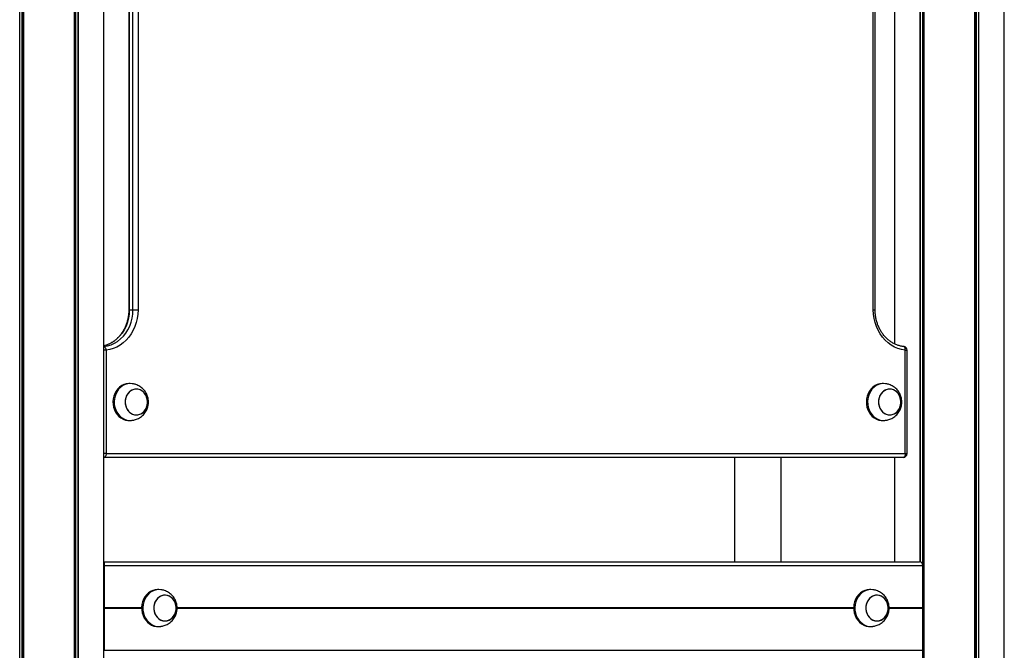
# Model space of a CAD drawing. Units: millimetres. Extents: x 363 to 6864, y 876 to 10508.
# Drawn here: x 4496 to 5297, y 7796 to 8309 of the extents above; entities that cross this region are included whole.
import ezdxf

# ---------------------------------------------------------------- set-up
doc = ezdxf.new("R2010")
doc.units = ezdxf.units.MM
doc.header["$LTSCALE"] = 50

msp = doc.modelspace()

# ---------------------------------------------------------------- linework, layer by layer
at = {"color": 7, "linetype": 'Continuous', "lineweight": 25}
for p, q in [((5272.72, 6967.91), (5272.72, 10005.91)), ((5272.82, 6967.91), (5272.82, 10005.91)), ((5275.84, 6967.91), (5275.84, 10005.91)), ((5275.99, 6967.91), (5275.99, 10005.91)), ((5296.58, 6967.91), (5296.58, 10005.91)), ((5228.26, 7867.84), (5228.26, 9878.02)), ((5228.4, 7867.79), (5228.4, 9878.01)), ((5231.42, 6967.91), (5231.42, 9877.93)), ((5231.53, 6967.91), (5231.53, 9877.93)), ((4496.36, 6967.91), (4496.36, 9785.91)), ((4496.5, 6967.91), (4496.5, 9785.91)), ((4499.52, 6967.91), (4499.52, 9785.91)), ((4499.63, 6967.91), (4499.63, 9785.91)), ((4540.82, 6967.91), (4540.82, 9785.91)), ((4540.92, 6967.91), (4540.92, 9785.91)), ((4543.94, 6967.91), (4543.94, 9785.91)), ((4544.09, 6967.91), (4544.09, 9785.91)), ((4564.68, 6967.91), (4564.68, 9785.91)), ((4564.86, 8043.62), (4564.86, 8482.2)), ((5207.66, 8045.1), (5207.66, 8480.74)), ((4585.02, 8452.91), (4585.02, 8072.91)), ((4585.42, 8452.91), (4585.42, 8072.91)), ((4588.42, 8072.91), (4588.42, 8452.91)), ((4592.52, 8452.91), (4592.52, 8072.91)), ((5190.07, 8072.91), (5190.07, 8452.91)), ((5191.57, 8072.91), (5191.57, 8452.91)), ((4585.42, 8072.91), (4588.42, 8072.91)), ((4588.42, 8072.91), (4592.52, 8072.91)), ((4566.54, 8040.05), (4566.54, 7955.91)), ((5216.06, 7955.91), (5216.06, 8040.05)), ((5217.56, 7955.91), (5217.56, 8040.05)), ((4586.16, 8012.91), (4585.16, 8012.91)), ((5198.44, 8012.91), (5197.44, 8012.91)), ((4585.16, 7982.91), (4586.16, 7982.91)), ((5197.44, 7982.91), (5198.44, 7982.91)), ((4566.54, 7955.91), (5216.06, 7955.91)), ((4565.04, 7952.91), (4564.68, 7952.91)), ((4564.86, 7867.91), (4564.86, 7952.91)), ((5214.56, 7952.91), (4565.04, 7952.91)), ((5077.22, 7952.91), (5077.22, 7867.91)), ((5115.22, 7867.91), (5115.22, 7952.91)), ((5207.66, 7867.91), (5207.66, 7952.91)), ((4564.9, 7867.91), (4564.68, 7867.91)), ((4564.9, 7867.91), (5227.69, 7867.91)), ((4564.68, 7865.41), (4564.95, 7865.41)), ((4564.98, 7865.21), (4564.98, 7843.91)), ((4565.35, 7830.72), (4565.35, 7864.91)), ((4565.35, 7864.91), (5230.24, 7864.91)), ((5230.24, 7830.72), (5230.24, 7864.91)), ((4564.68, 7845.91), (4564.98, 7845.91)), ((4564.95, 7843.71), (4564.68, 7843.71)), ((4609.45, 7845.31), (4608.45, 7845.31)), ((5188.14, 7845.31), (5187.14, 7845.31)), ((4564.68, 7841.21), (4564.95, 7841.21)), ((4564.68, 7839.87), (4564.98, 7839.87)), ((4564.68, 7837.02), (4564.98, 7837.02)), ((4564.98, 7841.01), (4564.98, 7819.81)), ((4614.46, 7840.81), (4614.45, 7840.81)), ((5193.14, 7840.81), (5193.14, 7840.81)), ((4565.35, 7830.61), (4565.34, 7830.52)), ((4565.34, 7830.31), (4565.35, 7830.21)), ((4565.35, 7795.91), (4565.35, 7830.11)), ((5230.17, 7830.52), (5230.22, 7830.61)), ((5230.22, 7830.21), (5230.17, 7830.31)), ((5230.24, 7795.91), (5230.24, 7830.11)), ((4564.68, 7823.81), (4564.98, 7823.81)), ((4564.68, 7820.96), (4564.98, 7820.96)), ((4564.95, 7819.61), (4564.68, 7819.61)), ((4614.45, 7819.81), (4614.46, 7819.81)), ((5193.14, 7819.81), (5193.14, 7819.81)), ((4564.68, 7817.11), (4564.95, 7817.11)), ((4564.98, 7816.91), (4564.98, 7795.61)), ((4608.45, 7815.31), (4609.45, 7815.31)), ((5187.14, 7815.31), (5188.14, 7815.31)), ((4565.35, 7795.91), (5230.24, 7795.91))]:
    msp.add_line(p, q, dxfattribs=at)
at = {"color": 8, "linetype": 'Continuous', "lineweight": 25}
for p, q in [((5273.71, 6967.91), (5273.71, 10005.91)), ((5273.94, 6967.91), (5273.94, 10005.91)), ((5230.3, 6967.91), (5230.3, 9877.93)), ((5230.53, 6967.91), (5230.53, 9877.93)), ((4498.4, 6967.91), (4498.4, 9785.91)), ((4498.63, 6967.91), (4498.63, 9785.91)), ((4541.82, 6967.91), (4541.82, 9785.91)), ((4542.05, 6967.91), (4542.05, 9785.91)), ((4585.02, 8072.91), (4585.42, 8072.91)), ((5190.07, 8072.91), (5191.57, 8072.91)), ((4564.68, 8043.02), (4564.8, 8043.04)), ((4564.68, 8043.04), (4564.8, 8043.04)), ((4566.54, 8040.05), (4564.68, 8040.05)), ((5216.06, 8040.05), (5217.56, 8040.05)), ((4566.54, 7955.91), (4564.68, 7955.91)), ((5216.06, 7955.91), (5217.56, 7955.91)), ((4565.04, 7952.91), (4564.68, 7952.94)), ((4564.68, 7865.21), (4564.98, 7865.21)), ((4564.68, 7841.01), (4564.98, 7841.01)), ((4565.34, 7830.52), (4595.47, 7830.52)), ((4565.34, 7830.31), (4595.46, 7830.31)), ((4565.35, 7830.72), (4595.47, 7830.72)), ((4565.35, 7830.61), (4595.47, 7830.61)), ((4565.35, 7830.21), (4595.46, 7830.21)), ((4565.35, 7830.11), (4595.47, 7830.11)), ((4624.25, 7830.72), (5174.15, 7830.72)), ((4624.26, 7830.61), (5174.15, 7830.61)), ((4624.27, 7830.52), (5174.15, 7830.52)), ((4624.27, 7830.11), (5174.15, 7830.11)), ((4624.28, 7830.31), (5174.15, 7830.31)), ((4624.28, 7830.21), (5174.15, 7830.21)), ((5202.93, 7830.72), (5230.24, 7830.72)), ((5202.94, 7830.61), (5230.22, 7830.61)), ((5202.95, 7830.52), (5230.17, 7830.52)), ((5202.95, 7830.11), (5230.24, 7830.11)), ((5202.96, 7830.31), (5230.17, 7830.31)), ((5202.96, 7830.21), (5230.22, 7830.21)), ((4564.68, 7819.81), (4564.98, 7819.81)), ((4564.68, 7816.91), (4564.98, 7816.91))]:
    msp.add_line(p, q, dxfattribs=at)
at = {"color": 8, "linetype": 'Continuous', "lineweight": 25, "flags": 128}
for points in [[(4585.42, 8072.91), (4585.25, 8069.51), (4584.75, 8066.14), (4583.92, 8062.87), (4582.77, 8059.72), (4581.32, 8056.75), (4579.59, 8053.98), (4577.6, 8051.46), (4575.37, 8049.22), (4572.94, 8047.28), (4570.33, 8045.68), (4567.58, 8044.42), (4564.72, 8043.54), (4564.68, 8043.53)], [(5216.06, 8040.05), (5216.07, 8040.63), (5216.03, 8041.19), (5215.93, 8041.71), (5215.78, 8042.16), (5215.59, 8042.53), (5215.35, 8042.81), (5215.08, 8042.98), (5214.87, 8043.03)]]:
    msp.add_lwpolyline(points, dxfattribs=at)
at = {"color": 7, "linetype": 'Continuous', "lineweight": 25, "flags": 128}
for points in [[(4564.8, 8043.04), (4567.72, 8043.54), (4570.58, 8044.42), (4573.33, 8045.68), (4575.94, 8047.28), (4578.37, 8049.22), (4580.6, 8051.46), (4582.59, 8053.98), (4584.32, 8056.75), (4585.77, 8059.72), (4586.92, 8062.87), (4587.75, 8066.14), (4588.25, 8069.51), (4588.42, 8072.91)], [(4592.52, 8072.91), (4592.36, 8069.43), (4591.88, 8065.99), (4591.09, 8062.62), (4590, 8059.37), (4588.62, 8056.27), (4586.96, 8053.36), (4585.05, 8050.66), (4582.89, 8048.22), (4580.53, 8046.05), (4577.99, 8044.17), (4575.28, 8042.62), (4572.45, 8041.41), (4569.52, 8040.55), (4566.54, 8040.05)], [(5216.06, 8040.05), (5213.07, 8040.55), (5210.14, 8041.41), (5207.31, 8042.62), (5204.61, 8044.17), (5202.06, 8046.05), (5199.7, 8048.22), (5197.55, 8050.66), (5195.63, 8053.36), (5193.97, 8056.27), (5192.59, 8059.37), (5191.5, 8062.62), (5190.71, 8065.99), (5190.23, 8069.43), (5190.07, 8072.91)], [(4564.8, 8043.04), (4565.1, 8042.98), (4565.39, 8042.81), (4565.67, 8042.53), (4565.93, 8042.16), (4566.15, 8041.71), (4566.33, 8041.19), (4566.46, 8040.63), (4566.54, 8040.05)], [(4585.16, 8012.91), (4584.99, 8012.91), (4583.01, 8012.71), (4581.08, 8012.15), (4579.24, 8011.27), (4577.54, 8010.07), (4576.03, 8008.58), (4574.72, 8006.85), (4573.66, 8004.91), (4572.87, 8002.8), (4572.37, 8000.58), (4572.17, 7998.29), (4572.27, 7996)], [(4587.81, 8012.79), (4585.99, 8012.91), (4584.01, 8012.71), (4582.08, 8012.15), (4580.24, 8011.27), (4578.54, 8010.07), (4577.03, 8008.58), (4575.72, 8006.85), (4574.66, 8004.91), (4573.87, 8002.8), (4573.37, 8000.58), (4573.17, 7998.29), (4573.27, 7996)], [(5197.44, 8012.91), (5197.27, 8012.91), (5195.29, 8012.71), (5193.36, 8012.15), (5191.52, 8011.27), (5189.82, 8010.07), (5188.31, 8008.58), (5187, 8006.85), (5185.94, 8004.91), (5185.15, 8002.8), (5184.65, 8000.58), (5184.45, 7998.29), (5184.55, 7996)], [(5200.09, 8012.79), (5198.27, 8012.91), (5196.29, 8012.71), (5194.36, 8012.15), (5192.52, 8011.27), (5190.82, 8010.07), (5189.31, 8008.58), (5188, 8006.85), (5186.94, 8004.91), (5186.15, 8002.8), (5185.65, 8000.58), (5185.45, 7998.29), (5185.55, 7996)], [(4592.32, 7987.5), (4593.95, 7987.92), (4595.5, 7988.69), (4596.89, 7989.76), (4598.09, 7991.12), (4599.05, 7992.71), (4599.75, 7994.47), (4600.15, 7996.35), (4600.24, 7998.29), (4600.03, 8000.21), (4599.51, 8002.05), (4598.71, 8003.75), (4597.65, 8005.26), (4596.37, 8006.51), (4594.92, 8007.47), (4593.33, 8008.11), (4591.67, 8008.4), (4590, 8008.33), (4588.36, 8007.9), (4586.82, 8007.14), (4585.42, 8006.06), (4584.22, 8004.71), (4583.26, 8003.12), (4582.57, 8001.36), (4582.16, 7999.47), (4582.07, 7997.54), (4582.28, 7995.62), (4582.8, 7993.77), (4583.6, 7992.07), (4584.66, 7990.57), (4585.94, 7989.31), (4587.39, 7988.35), (4588.98, 7987.72), (4590.64, 7987.43), (4592.32, 7987.5)], [(4582.14, 7996.57), (4582.5, 7994.68), (4583.17, 7992.9), (4584.1, 7991.29), (4585.27, 7989.91), (4586.65, 7988.79), (4588.17, 7987.99), (4589.8, 7987.53), (4591.48, 7987.42), (4593.14, 7987.67), (4594.74, 7988.26), (4596.21, 7989.19), (4597.52, 7990.41), (4598.6, 7991.89), (4599.43, 7993.57), (4599.99, 7995.4), (4600.23, 7997.32), (4600.17, 7999.25), (4599.81, 8001.14), (4599.15, 8002.92), (4598.21, 8004.53), (4597.04, 8005.92), (4595.67, 8007.03), (4594.14, 8007.83), (4592.51, 8008.3), (4590.83, 8008.41), (4589.17, 8008.16), (4587.57, 8007.56), (4586.1, 8006.64), (4584.79, 8005.42), (4583.71, 8003.94), (4582.88, 8002.26), (4582.33, 8000.43), (4582.08, 7998.51), (4582.14, 7996.57)], [(5204.6, 7987.5), (5206.23, 7987.92), (5207.78, 7988.69), (5209.17, 7989.76), (5210.37, 7991.12), (5211.33, 7992.71), (5212.03, 7994.47), (5212.43, 7996.35), (5212.52, 7998.29), (5212.31, 8000.21), (5211.79, 8002.05), (5210.99, 8003.75), (5209.93, 8005.26), (5208.65, 8006.51), (5207.2, 8007.47), (5205.61, 8008.11), (5203.95, 8008.4), (5202.28, 8008.33), (5200.64, 8007.9), (5199.1, 8007.14), (5197.7, 8006.06), (5196.5, 8004.71), (5195.54, 8003.12), (5194.85, 8001.36), (5194.44, 7999.47), (5194.35, 7997.54), (5194.56, 7995.62), (5195.08, 7993.77), (5195.88, 7992.07), (5196.94, 7990.57), (5198.22, 7989.31), (5199.67, 7988.35), (5201.26, 7987.72), (5202.92, 7987.43), (5204.6, 7987.5)], [(5194.42, 7996.57), (5194.78, 7994.68), (5195.45, 7992.9), (5196.38, 7991.29), (5197.55, 7989.91), (5198.93, 7988.79), (5200.45, 7987.99), (5202.08, 7987.53), (5203.76, 7987.42), (5205.42, 7987.67), (5207.02, 7988.26), (5208.49, 7989.19), (5209.8, 7990.41), (5210.88, 7991.89), (5211.71, 7993.57), (5212.27, 7995.4), (5212.51, 7997.32), (5212.45, 7999.25), (5212.09, 8001.14), (5211.43, 8002.92), (5210.49, 8004.53), (5209.32, 8005.92), (5207.95, 8007.03), (5206.42, 8007.83), (5204.79, 8008.3), (5203.11, 8008.41), (5201.45, 8008.16), (5199.85, 8007.56), (5198.38, 8006.64), (5197.07, 8005.42), (5195.99, 8003.94), (5195.16, 8002.26), (5194.61, 8000.43), (5194.36, 7998.51), (5194.42, 7996.57)], [(4572.27, 7996), (4572.68, 7993.75), (4573.37, 7991.6), (4574.35, 7989.6), (4575.57, 7987.79), (4577.02, 7986.22), (4578.66, 7984.92), (4580.46, 7983.93), (4582.36, 7983.26), (4584.33, 7982.94), (4585.16, 7982.91)], [(4573.27, 7996), (4573.68, 7993.75), (4574.37, 7991.6), (4575.35, 7989.6), (4576.57, 7987.79), (4578.02, 7986.22), (4579.66, 7984.92), (4581.46, 7983.93), (4583.36, 7983.26), (4585.33, 7982.94), (4587.32, 7982.97), (4587.81, 7983.03)], [(5184.55, 7996), (5184.96, 7993.75), (5185.65, 7991.6), (5186.63, 7989.6), (5187.85, 7987.79), (5189.3, 7986.22), (5190.94, 7984.92), (5192.74, 7983.93), (5194.64, 7983.26), (5196.61, 7982.94), (5197.44, 7982.91)], [(5185.55, 7996), (5185.96, 7993.75), (5186.65, 7991.6), (5187.63, 7989.6), (5188.85, 7987.79), (5190.3, 7986.22), (5191.94, 7984.92), (5193.74, 7983.93), (5195.64, 7983.26), (5197.61, 7982.94), (5199.6, 7982.97), (5200.09, 7983.03)], [(4566.54, 7955.91), (4566.51, 7955.33), (4566.42, 7954.76), (4566.28, 7954.25), (4566.1, 7953.79), (4565.87, 7953.42), (4565.61, 7953.14), (4565.33, 7952.97), (4565.04, 7952.91)], [(5216.06, 7955.91), (5216.03, 7955.33), (5215.94, 7954.76), (5215.8, 7954.25), (5215.62, 7953.79), (5215.39, 7953.42), (5215.13, 7953.14), (5214.85, 7952.97), (5214.56, 7952.91)], [(4608.45, 7845.31), (4606.47, 7845.13), (4604.54, 7844.61), (4602.69, 7843.75), (4600.98, 7842.58), (4599.45, 7841.12), (4598.12, 7839.4), (4597.04, 7837.48), (4596.23, 7835.38), (4595.7, 7833.17), (4595.47, 7830.88), (4595.55, 7828.59), (4595.93, 7826.33), (4596.6, 7824.17), (4597.55, 7822.16), (4598.76, 7820.33), (4600.19, 7818.74), (4601.82, 7817.42), (4603.6, 7816.4), (4605.49, 7815.7), (4607.46, 7815.35), (4608.45, 7815.31)], [(4611.11, 7845.19), (4609.45, 7845.31), (4607.47, 7845.13), (4605.54, 7844.61), (4603.69, 7843.75), (4601.98, 7842.58), (4600.45, 7841.12), (4599.12, 7839.4), (4598.04, 7837.48), (4597.23, 7835.38), (4596.7, 7833.17), (4596.47, 7830.88), (4596.55, 7828.59), (4596.93, 7826.33), (4597.6, 7824.17), (4598.55, 7822.16), (4599.76, 7820.33), (4601.19, 7818.74), (4602.82, 7817.42), (4604.6, 7816.4), (4606.49, 7815.7), (4608.46, 7815.35), (4610.45, 7815.35), (4611.12, 7815.43)], [(5187.14, 7845.31), (5185.15, 7845.13), (5183.22, 7844.61), (5181.37, 7843.75), (5179.66, 7842.58), (5178.13, 7841.12), (5176.81, 7839.4), (5175.73, 7837.48), (5174.91, 7835.38), (5174.38, 7833.17), (5174.16, 7830.88), (5174.23, 7828.59), (5174.61, 7826.33), (5175.28, 7824.17), (5176.23, 7822.16), (5177.44, 7820.33), (5178.87, 7818.74), (5180.5, 7817.42), (5182.28, 7816.4), (5184.18, 7815.7), (5186.14, 7815.35), (5187.14, 7815.31)], [(5189.8, 7845.19), (5188.14, 7845.31), (5186.15, 7845.13), (5184.22, 7844.61), (5182.37, 7843.75), (5180.66, 7842.58), (5179.13, 7841.12), (5177.81, 7839.4), (5176.73, 7837.48), (5175.91, 7835.38), (5175.38, 7833.17), (5175.16, 7830.88), (5175.23, 7828.59), (5175.61, 7826.33), (5176.28, 7824.17), (5177.23, 7822.16), (5178.44, 7820.33), (5179.87, 7818.74), (5181.5, 7817.42), (5183.28, 7816.4), (5185.18, 7815.7), (5187.14, 7815.35), (5189.13, 7815.35), (5189.8, 7815.43)], [(4610.81, 7820.69), (4612.4, 7820.08), (4614.07, 7819.82), (4615.74, 7819.91), (4617.38, 7820.36), (4618.91, 7821.15), (4620.29, 7822.25), (4621.47, 7823.63), (4622.42, 7825.23), (4623.09, 7827), (4623.47, 7828.89), (4623.54, 7830.83), (4623.31, 7832.74), (4622.77, 7834.58), (4621.95, 7836.27), (4620.87, 7837.76), (4619.58, 7838.99), (4618.11, 7839.93), (4616.52, 7840.54), (4614.85, 7840.8), (4613.18, 7840.7), (4611.54, 7840.26), (4610.01, 7839.47), (4608.63, 7838.37), (4607.45, 7836.99), (4606.5, 7835.39), (4605.83, 7833.62), (4605.45, 7831.73), (4605.38, 7829.79), (4605.61, 7827.88), (4606.15, 7826.04), (4606.97, 7824.35), (4608.05, 7822.86), (4609.34, 7821.63), (4610.81, 7820.69)], [(4614.45, 7840.81), (4612.78, 7840.63), (4611.17, 7840.1), (4609.67, 7839.24), (4608.33, 7838.07), (4607.2, 7836.64), (4606.31, 7834.99), (4605.71, 7833.18), (4605.4, 7831.28), (4605.4, 7829.34), (4605.71, 7827.44), (4606.31, 7825.63), (4607.2, 7823.98), (4608.33, 7822.55), (4609.67, 7821.38), (4611.17, 7820.52), (4612.78, 7819.99), (4614.45, 7819.81), (4616.13, 7819.99), (4617.74, 7820.52), (4619.24, 7821.38), (4620.58, 7822.55), (4621.71, 7823.98), (4622.59, 7825.63), (4623.2, 7827.44), (4623.51, 7829.34), (4623.51, 7831.28), (4623.2, 7833.18), (4622.59, 7834.99), (4621.71, 7836.64), (4620.58, 7838.07), (4619.24, 7839.24), (4617.74, 7840.1), (4616.13, 7840.63), (4614.45, 7840.81)], [(5189.49, 7820.69), (5191.09, 7820.08), (5192.75, 7819.82), (5194.43, 7819.91), (5196.06, 7820.36), (5197.59, 7821.15), (5198.97, 7822.25), (5200.16, 7823.63), (5201.1, 7825.23), (5201.77, 7827), (5202.15, 7828.89), (5202.22, 7830.83), (5201.99, 7832.74), (5201.45, 7834.58), (5200.63, 7836.27), (5199.55, 7837.76), (5198.26, 7838.99), (5196.79, 7839.93), (5195.2, 7840.54), (5193.54, 7840.8), (5191.86, 7840.7), (5190.23, 7840.26), (5188.69, 7839.47), (5187.31, 7838.37), (5186.13, 7836.99), (5185.19, 7835.39), (5184.51, 7833.62), (5184.13, 7831.73), (5184.06, 7829.79), (5184.3, 7827.88), (5184.83, 7826.04), (5185.66, 7824.35), (5186.73, 7822.86), (5188.03, 7821.63), (5189.49, 7820.69)], [(5193.14, 7840.81), (5191.47, 7840.63), (5189.85, 7840.1), (5188.35, 7839.24), (5187.01, 7838.07), (5185.88, 7836.64), (5185, 7834.99), (5184.39, 7833.18), (5184.08, 7831.28), (5184.08, 7829.34), (5184.39, 7827.44), (5185, 7825.63), (5185.88, 7823.98), (5187.01, 7822.55), (5188.35, 7821.38), (5189.85, 7820.52), (5191.47, 7819.99), (5193.14, 7819.81), (5194.81, 7819.99), (5196.42, 7820.52), (5197.92, 7821.38), (5199.26, 7822.55), (5200.39, 7823.98), (5201.28, 7825.63), (5201.88, 7827.44), (5202.19, 7829.34), (5202.19, 7831.28), (5201.88, 7833.18), (5201.28, 7834.99), (5200.39, 7836.64), (5199.26, 7838.07), (5197.92, 7839.24), (5196.42, 7840.1), (5194.81, 7840.63), (5193.14, 7840.81)]]:
    msp.add_lwpolyline(points, dxfattribs=at)
at = {"color": 7, "linetype": 'Continuous', "lineweight": 25}
for centre, start, end in [((5214.56, 8040.05), 0, 83.98272), ((5214.56, 7955.91), 270, 0)]:
    msp.add_arc(centre, 3, start, end, dxfattribs=at)
for centre, major_axis, ratio, start_param, end_param in [((4564.9, 7864.91), (0, 3), 0.150103, 4.712389, 6.283185), ((5227.69, 7864.91), (0, 3), 0.849897, 4.712389, 6.283185), ((4564.95, 7865.21), (0, 0.2), 0.150103, 4.712389, 6.283185), ((4564.95, 7843.91), (0, 0.2), 0.150103, 3.141593, 4.712389), ((4564.95, 7841.01), (0, 0.2), 0.150103, 4.712389, 6.283185), ((4565.36, 7830.41), (0, 0.2), 0.150103, 1.029744, 2.111848), ((4565.32, 7830.72), (0, 0.2), 0.150103, 4.171337, 4.712389), ((4565.32, 7830.11), (0, 0.2), 0.150103, 4.712389, 5.253441), ((5230.31, 7830.41), (0, 0.2), 0.849897, 1.029744, 2.111848), ((5230.07, 7830.72), (0, 0.2), 0.849897, 4.171337, 4.712389), ((5230.07, 7830.11), (0, 0.2), 0.849897, 4.712389, 5.253441), ((4564.95, 7819.81), (0, 0.2), 0.150103, 3.141593, 4.712389), ((4564.95, 7816.91), (0, 0.2), 0.150103, 4.712389, 6.283185)]:
    msp.add_ellipse(centre, major_axis=major_axis, ratio=ratio, start_param=start_param, end_param=end_param, dxfattribs=at)
for points, knots in [([(4585.02, 8072.91), (4585.01, 8072.39), (4584.99, 8070.85), (4584.75, 8068.29), (4584.22, 8065.29), (4583.43, 8062.37), (4582.39, 8059.55), (4581.11, 8056.88), (4579.6, 8054.38), (4577.89, 8052.07), (4575.99, 8049.98), (4573.91, 8048.13), (4571.69, 8046.53), (4569.34, 8045.21), (4567, 8044.19), (4565.42, 8043.77), (4564.68, 8043.57)], [0, 0, 0, 0, 0.037987, 0.112443, 0.186909, 0.261371, 0.335836, 0.410318, 0.484835, 0.559409, 0.634072, 0.708861, 0.783815, 0.858972, 0.934364, 1, 1, 1, 1]), ([(5214.87, 8043.03), (5214.44, 8043.09), (5213.14, 8043.25), (5211, 8043.74), (5208.49, 8044.63), (5206.06, 8045.83), (5203.76, 8047.3), (5201.59, 8049.05), (5199.59, 8051.04), (5197.78, 8053.26), (5196.16, 8055.69), (5194.77, 8058.29), (5193.61, 8061.05), (5192.7, 8063.93), (5192.05, 8066.91), (5191.65, 8069.91), (5191.6, 8071.92), (5191.57, 8072.91)], [0, 0, 0, 0, 0.034546, 0.104587, 0.17456, 0.244364, 0.313965, 0.383357, 0.452555, 0.521586, 0.590476, 0.659261, 0.727963, 0.796603, 0.8652, 0.933763, 1, 1, 1, 1]), ([(4600.98, 7997.91), (4600.95, 7998.67), (4600.91, 7999.73), (4600.63, 8001.27), (4600.29, 8002.56), (4599.73, 8004.05), (4598.97, 8005.55), (4598.01, 8007.01), (4596.85, 8008.37), (4595.51, 8009.6), (4594.03, 8010.65), (4592.45, 8011.5), (4590.88, 8012.12), (4589.51, 8012.49), (4588.5, 8012.68), (4588, 8012.76), (4587.83, 8012.79), (4587.81, 8012.79)], [0, 0, 0, 0, 0.1029155, 0.1444814, 0.2134839, 0.285173, 0.3619423, 0.4417725, 0.5236434, 0.606604, 0.6897102, 0.7716955, 0.850228, 0.920121, 0.9647375, 0.9960077, 1, 1, 1, 1]), ([(5213.26, 7997.91), (5213.23, 7998.67), (5213.19, 7999.73), (5212.9, 8001.27), (5212.57, 8002.56), (5212.01, 8004.05), (5211.25, 8005.55), (5210.29, 8007.01), (5209.13, 8008.37), (5207.79, 8009.6), (5206.31, 8010.65), (5204.73, 8011.5), (5203.16, 8012.12), (5201.79, 8012.49), (5200.78, 8012.68), (5200.28, 8012.76), (5200.11, 8012.79), (5200.09, 8012.79)], [0, 0, 0, 0, 0.102916, 0.144481, 0.213484, 0.285173, 0.361942, 0.441772, 0.523643, 0.606605, 0.689711, 0.771695, 0.850228, 0.920122, 0.964738, 0.996008, 1, 1, 1, 1]), ([(4587.81, 7983.04), (4587.99, 7983.06), (4588.38, 7983.12), (4589.29, 7983.29), (4590.55, 7983.61), (4592.14, 7984.18), (4593.84, 7985.05), (4595.46, 7986.17), (4596.91, 7987.51), (4598.17, 7989.02), (4599.2, 7990.67), (4599.96, 7992.33), (4600.46, 7993.84), (4600.76, 7995.24), (4600.95, 7996.55), (4600.97, 7997.46), (4600.98, 7997.91)], [0, 0, 0, 0, 0.031746, 0.070724, 0.129151, 0.212074, 0.299949, 0.389585, 0.479694, 0.569629, 0.658516, 0.744158, 0.819406, 0.875418, 0.938727, 1, 1, 1, 1]), ([(5200.09, 7983.04), (5200.27, 7983.06), (5200.66, 7983.12), (5201.57, 7983.29), (5202.83, 7983.61), (5204.42, 7984.18), (5206.12, 7985.05), (5207.74, 7986.17), (5209.19, 7987.51), (5210.45, 7989.02), (5211.48, 7990.67), (5212.24, 7992.33), (5212.74, 7993.84), (5213.04, 7995.24), (5213.23, 7996.55), (5213.25, 7997.46), (5213.26, 7997.91)], [0, 0, 0, 0, 0.031747, 0.070725, 0.129151, 0.212074, 0.29995, 0.389584, 0.479694, 0.569629, 0.658517, 0.744158, 0.819406, 0.875418, 0.938727, 1, 1, 1, 1]), ([(4624.28, 7830.31), (4624.25, 7831.06), (4624.21, 7832.12), (4623.92, 7833.66), (4623.59, 7834.96), (4623.02, 7836.45), (4622.27, 7837.94), (4621.31, 7839.4), (4620.15, 7840.77), (4618.81, 7842), (4617.33, 7843.05), (4615.75, 7843.9), (4614.18, 7844.51), (4612.81, 7844.88), (4611.8, 7845.08), (4611.3, 7845.16), (4611.13, 7845.18), (4611.11, 7845.19)], [0, 0, 0, 0, 0.102916, 0.144479, 0.213479, 0.285171, 0.361941, 0.441771, 0.52364, 0.606605, 0.689711, 0.771694, 0.850228, 0.920122, 0.964739, 0.996009, 1, 1, 1, 1]), ([(5202.96, 7830.31), (5202.93, 7831.06), (5202.89, 7832.12), (5202.61, 7833.66), (5202.27, 7834.96), (5201.71, 7836.45), (5200.95, 7837.94), (5199.99, 7839.4), (5198.83, 7840.77), (5197.49, 7842), (5196.01, 7843.05), (5194.44, 7843.9), (5192.86, 7844.51), (5191.49, 7844.88), (5190.48, 7845.08), (5189.98, 7845.16), (5189.81, 7845.18), (5189.79, 7845.19)], [0, 0, 0, 0, 0.102916, 0.144479, 0.21348, 0.285171, 0.361941, 0.441772, 0.523641, 0.606605, 0.689711, 0.771695, 0.850229, 0.920122, 0.964739, 0.996008, 1, 1, 1, 1]), ([(4611.11, 7815.43), (4611.29, 7815.46), (4611.68, 7815.52), (4612.58, 7815.69), (4613.85, 7816.01), (4615.44, 7816.58), (4617.14, 7817.45), (4618.75, 7818.57), (4620.21, 7819.9), (4621.47, 7821.42), (4622.5, 7823.06), (4623.26, 7824.73), (4623.75, 7826.24), (4624.06, 7827.63), (4624.25, 7828.95), (4624.27, 7829.86), (4624.28, 7830.31)], [0, 0, 0, 0, 0.031745, 0.070723, 0.12915, 0.212072, 0.299947, 0.389583, 0.479694, 0.569626, 0.658514, 0.744158, 0.819403, 0.875415, 0.938725, 1, 1, 1, 1]), ([(5189.79, 7815.43), (5189.97, 7815.46), (5190.36, 7815.52), (5191.27, 7815.69), (5192.53, 7816.01), (5194.12, 7816.58), (5195.82, 7817.45), (5197.44, 7818.57), (5198.89, 7819.9), (5200.15, 7821.42), (5201.18, 7823.06), (5201.94, 7824.73), (5202.44, 7826.24), (5202.75, 7827.63), (5202.93, 7828.95), (5202.95, 7829.86), (5202.96, 7830.31)], [0, 0, 0, 0, 0.031745, 0.070722, 0.129149, 0.212071, 0.299947, 0.389584, 0.479693, 0.569626, 0.658514, 0.744158, 0.819403, 0.875415, 0.938725, 1, 1, 1, 1])]:
    msp.add_open_spline(points, degree=3, knots=knots, dxfattribs=at)

doc.saveas('drawing.dxf')
